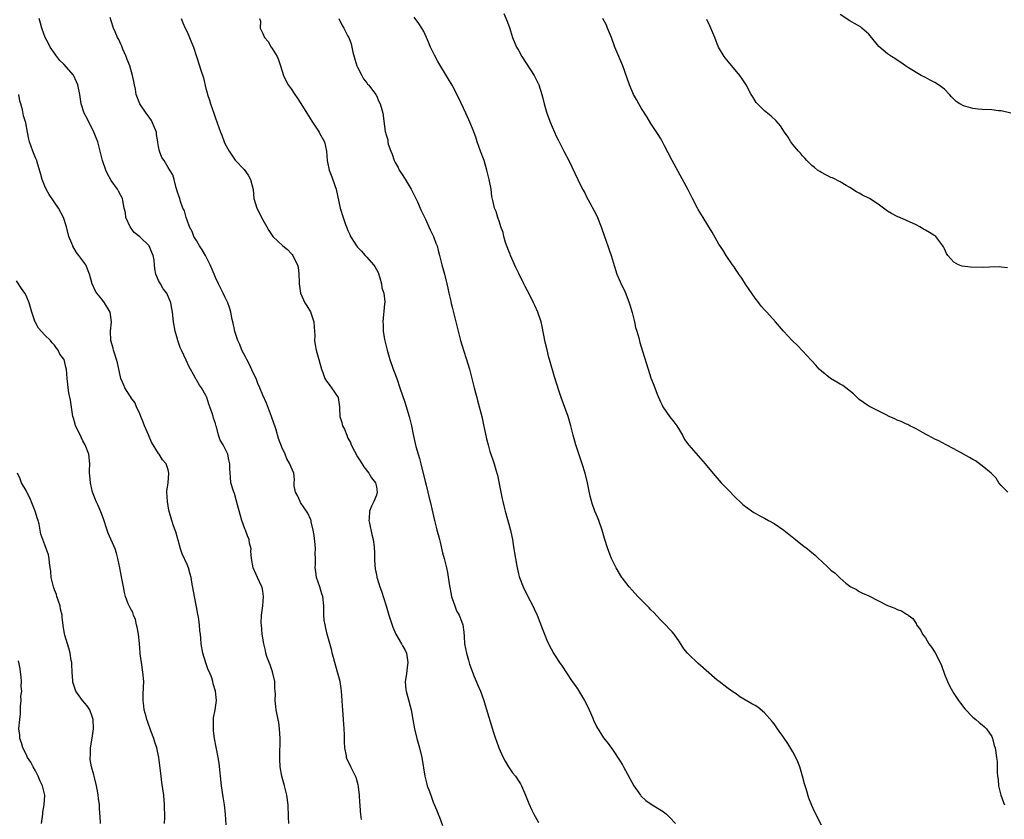
# Model space of a CAD drawing. Units: inches. Extents: x 2604000 to 2607000, y 1521000 to 1524000.
# Drawn here: x 2604582 to 2604790, y 1522108 to 1522277 of the extents above; entities that cross this region are included whole.
import ezdxf

# ---------------------------------------------------------------- set-up
doc = ezdxf.new("R2010")
doc.units = ezdxf.units.IN
doc.header["$MEASUREMENT"] = 0
doc.layers.add('LD26041521_10ft', color=122, linetype='Continuous')

msp = doc.modelspace()

# ---------------------------------------------------------------- linework, layer by layer
at = {"layer": 'LD26041521_10ft'}
for points, elevation in [([(2604638.51, 1522107), (2604638.47, 1522108.47), (2604638.43, 1522109), (2604638.39, 1522110.39), (2604638.35, 1522111), (2604638.1, 1522113), (2604637.6, 1522115), (2604637.05, 1522117), (2604636.7, 1522119), (2604636.59, 1522120.59), (2604636.59, 1522121), (2604636.61, 1522121.39), (2604636.66, 1522124.66), (2604636.68, 1522125), (2604636.57, 1522127), (2604636.38, 1522128.38), (2604636.27, 1522129), (2604635.86, 1522131), (2604635.75, 1522131.75), (2604635.62, 1522133), (2604635.67, 1522134.33), (2604635.63, 1522135), (2604635.57, 1522135.57), (2604635.55, 1522137), (2604635.06, 1522139.06), (2604634.54, 1522140.54), (2604634.32, 1522141), (2604633.93, 1522142.07), (2604633.64, 1522143), (2604633.55, 1522143.55), (2604633.22, 1522145), (2604632.9, 1522147), (2604632.7, 1522149), (2604632.69, 1522149.31), (2604632.74, 1522151), (2604633, 1522153), (2604633.15, 1522155), (2604633, 1522156.09), (2604632.87, 1522156.87), (2604632.83, 1522157), (2604631.88, 1522159), (2604631.58, 1522159.58), (2604631, 1522161), (2604630.65, 1522163), (2604630.51, 1522164.51), (2604630.52, 1522165), (2604630.23, 1522166.23), (2604630.12, 1522167), (2604629.78, 1522167.78), (2604629.33, 1522169), (2604629.23, 1522169.23), (2604628.57, 1522171), (2604628.26, 1522172.26), (2604627.67, 1522174.33), (2604627.41, 1522175.41), (2604627, 1522176.73), (2604626.82, 1522177.18), (2604626.28, 1522179), (2604626.2, 1522180.2), (2604626.09, 1522181), (2604626.07, 1522181.93), (2604626.07, 1522183), (2604625.84, 1522183.84), (2604625.61, 1522185), (2604625, 1522186.3), (2604624.61, 1522187), (2604623.98, 1522187.98), (2604623.68, 1522189), (2604623.23, 1522190.77), (2604623.1, 1522191.1), (2604623, 1522191.51), (2604622.63, 1522192.63), (2604622.55, 1522193), (2604622.32, 1522193.68), (2604621.84, 1522195), (2604621.6, 1522195.6), (2604621.16, 1522197), (2604621, 1522197.39), (2604620.09, 1522199), (2604619.61, 1522199.61), (2604619, 1522200.73), (2604618.89, 1522200.89), (2604618.62, 1522201.38), (2604617.43, 1522203.43), (2604616.84, 1522204.84), (2604615.84, 1522207), (2604615.58, 1522207.58), (2604615.08, 1522209), (2604615, 1522209.33), (2604614.51, 1522211), (2604614.16, 1522213), (2604613.92, 1522215), (2604613.76, 1522215.76), (2604613.57, 1522217), (2604612.72, 1522219), (2604611.97, 1522219.97), (2604611.37, 1522221), (2604611, 1522221.71), (2604610.42, 1522223), (2604610.18, 1522224.18), (2604610.12, 1522225), (2604610.03, 1522225.97), (2604609.86, 1522227), (2604609.59, 1522227.59), (2604609, 1522229.03), (2604607, 1522230.95), (2604605.85, 1522231.85), (2604604.97, 1522233), (2604604.11, 1522235), (2604603.98, 1522235.98), (2604603.74, 1522237), (2604603.41, 1522238.59), (2604603.34, 1522239), (2604603, 1522239.63), (2604602.54, 1522240.54), (2604602.34, 1522241), (2604601, 1522242.8), (2604600.2, 1522244.2), (2604599.84, 1522245), (2604599.17, 1522247), (2604598.69, 1522249), (2604598.13, 1522251), (2604597.82, 1522251.82), (2604597.24, 1522253.24), (2604596.3, 1522255), (2604595.88, 1522255.88), (2604595.26, 1522257), (2604594.63, 1522259), (2604594.35, 1522261), (2604593.93, 1522263), (2604593.63, 1522263.63), (2604593, 1522265.04), (2604591, 1522267.35), (2604590.12, 1522268.12), (2604589.27, 1522269.27), (2604589, 1522269.7), (2604588.09, 1522271), (2604587.71, 1522271.71), (2604587.07, 1522273), (2604586.32, 1522275), (2604586.06, 1522276.06), (2604585.8, 1522277)], 7950), ([(2604653.86, 1522107.86), (2604653.72, 1522109), (2604653.62, 1522109.62), (2604653.55, 1522111), (2604653.49, 1522111.49), (2604653.44, 1522113), (2604653.23, 1522114.77), (2604653.17, 1522115.17), (2604652.71, 1522116.71), (2604652.59, 1522117), (2604652.14, 1522117.86), (2604651.59, 1522119), (2604650.79, 1522120.79), (2604650.72, 1522121), (2604650.67, 1522121.33), (2604650.34, 1522123), (2604650.25, 1522124.25), (2604650.25, 1522125.75), (2604650.2, 1522127), (2604650.09, 1522129), (2604649.9, 1522131), (2604649.85, 1522131.85), (2604649.74, 1522133), (2604649.63, 1522135), (2604649.54, 1522135.54), (2604649.35, 1522137), (2604648.81, 1522139), (2604648.22, 1522141), (2604647.92, 1522142.08), (2604647.69, 1522143), (2604647.57, 1522143.57), (2604647, 1522145.5), (2604646.6, 1522147), (2604646.29, 1522148.29), (2604646.15, 1522149), (2604646, 1522150), (2604645.92, 1522151), (2604645.87, 1522151.87), (2604645.87, 1522153), (2604645.66, 1522155), (2604645.51, 1522155.51), (2604645.04, 1522157), (2604644.36, 1522159), (2604644.21, 1522160.21), (2604644.08, 1522161), (2604644.11, 1522161.89), (2604644.13, 1522163), (2604644.08, 1522164.08), (2604644.12, 1522165), (2604644.05, 1522165.95), (2604643.83, 1522167.83), (2604643.65, 1522169), (2604643.24, 1522170.76), (2604643.21, 1522171), (2604643.17, 1522171.17), (2604642.54, 1522172.54), (2604641, 1522174.84), (2604640.88, 1522175), (2604640.32, 1522176.32), (2604639.91, 1522177), (2604639.66, 1522178.34), (2604639.65, 1522179), (2604639.7, 1522179.7), (2604639.55, 1522181), (2604639, 1522182.25), (2604638.79, 1522182.79), (2604638.72, 1522183), (2604638.07, 1522184.07), (2604637.7, 1522185), (2604637, 1522186.52), (2604636.36, 1522188.36), (2604635.81, 1522190.19), (2604635.54, 1522191), (2604635.39, 1522191.39), (2604634.87, 1522193), (2604633.77, 1522195.77), (2604633, 1522197.49), (2604632.41, 1522199), (2604631.95, 1522199.95), (2604631.59, 1522201), (2604631, 1522202.23), (2604630.13, 1522204.13), (2604629.62, 1522205), (2604629.46, 1522205.46), (2604629, 1522206.18), (2604628.56, 1522207), (2604628.17, 1522208.17), (2604627.75, 1522209), (2604627.11, 1522210.9), (2604627, 1522211.32), (2604626.72, 1522212.72), (2604626.54, 1522213.46), (2604626.24, 1522215), (2604625.97, 1522215.97), (2604625.61, 1522217), (2604625, 1522218.27), (2604624.67, 1522219), (2604623.64, 1522221), (2604623, 1522222.34), (2604622.71, 1522223), (2604621.9, 1522225), (2604620.89, 1522227), (2604620.18, 1522228.18), (2604619.64, 1522229), (2604619, 1522230.11), (2604618.46, 1522231), (2604618.06, 1522232.06), (2604617.53, 1522233), (2604617, 1522234.47), (2604616.79, 1522235), (2604616.44, 1522236.44), (2604616.15, 1522237), (2604615.65, 1522238.35), (2604615.46, 1522239), (2604615.33, 1522239.33), (2604615, 1522240.33), (2604614.87, 1522240.87), (2604614.74, 1522241.26), (2604614.29, 1522243), (2604614, 1522244), (2604613.4, 1522245), (2604613, 1522245.59), (2604612.16, 1522247), (2604611.69, 1522247.69), (2604611.2, 1522249), (2604611, 1522250), (2604610.86, 1522250.86), (2604610.86, 1522251), (2604610.56, 1522252.56), (2604610.53, 1522253), (2604609.74, 1522255), (2604609.49, 1522255.49), (2604609, 1522256.19), (2604608.39, 1522257), (2604607.05, 1522259), (2604606.28, 1522261), (2604606.09, 1522262.09), (2604605.89, 1522263), (2604605.75, 1522263.75), (2604605.49, 1522265), (2604604.9, 1522267), (2604604.36, 1522268.36), (2604604.14, 1522269), (2604603.46, 1522270.54), (2604603.27, 1522271), (2604603.2, 1522271.2), (2604603, 1522271.6), (2604602.58, 1522272.58), (2604602.34, 1522273), (2604601.82, 1522274.18), (2604601.5, 1522275), (2604601, 1522276.5), (2604600.77, 1522277.23)], 7940), ([(2604615.77, 1522277), (2604616.14, 1522276.14), (2604616.59, 1522275), (2604617, 1522274.22), (2604617.55, 1522273), (2604617.98, 1522271.98), (2604618.34, 1522271), (2604619.63, 1522267), (2604619.9, 1522266.1), (2604620.46, 1522264.46), (2604621, 1522262.25), (2604621.29, 1522261.29), (2604621.35, 1522261), (2604621.75, 1522259.75), (2604621.96, 1522259), (2604622.66, 1522257), (2604623, 1522255.95), (2604623.39, 1522255), (2604624.1, 1522253), (2604624.37, 1522252.37), (2604624.85, 1522251), (2604625, 1522250.66), (2604625.91, 1522249), (2604626.35, 1522248.35), (2604627, 1522247.29), (2604627.14, 1522247.14), (2604627.25, 1522247), (2604629, 1522245.19), (2604629.1, 1522245.1), (2604629.95, 1522243.95), (2604630.44, 1522243), (2604630.94, 1522240.94), (2604631.14, 1522239), (2604631.75, 1522237), (2604632.2, 1522236.2), (2604632.73, 1522235), (2604633, 1522234.49), (2604633.87, 1522233), (2604634.26, 1522232.26), (2604635, 1522231.19), (2604635.15, 1522231), (2604637.25, 1522229), (2604638.21, 1522228.21), (2604639, 1522227.42), (2604639.22, 1522227.22), (2604639.37, 1522227), (2604639.64, 1522226.36), (2604640.35, 1522225), (2604640.48, 1522224.48), (2604640.62, 1522223), (2604640.66, 1522221.34), (2604640.69, 1522221), (2604640.96, 1522219), (2604641.92, 1522217), (2604642.34, 1522216.34), (2604643.08, 1522215.08), (2604643.8, 1522213), (2604643.85, 1522211.85), (2604643.93, 1522211), (2604643.97, 1522210.03), (2604643.94, 1522209), (2604644.08, 1522208.08), (2604644.28, 1522207), (2604644.87, 1522205), (2604645.41, 1522203), (2604645.7, 1522202.3), (2604646.14, 1522201), (2604646.43, 1522200.43), (2604647, 1522199.71), (2604647.29, 1522199.29), (2604647.53, 1522199), (2604648.9, 1522197), (2604649, 1522196.5), (2604649.23, 1522195), (2604649.23, 1522194.77), (2604649.31, 1522193), (2604649.73, 1522191.73), (2604649.86, 1522191), (2604650.28, 1522190.28), (2604650.73, 1522189), (2604650.83, 1522188.83), (2604651, 1522188.42), (2604651.51, 1522187.51), (2604651.7, 1522187), (2604652.37, 1522185.63), (2604653, 1522184.46), (2604653.58, 1522183.58), (2604654.33, 1522182.33), (2604655.38, 1522181), (2604655.99, 1522179.99), (2604656.81, 1522179), (2604657, 1522178.1), (2604657.19, 1522177), (2604657, 1522176.35), (2604656.43, 1522175), (2604655.96, 1522174.04), (2604655.55, 1522173), (2604655.46, 1522171.46), (2604655.43, 1522171), (2604655.56, 1522170.44), (2604656.05, 1522168.05), (2604656.35, 1522167), (2604656.52, 1522165.48), (2604656.55, 1522165), (2604656.57, 1522164.57), (2604656.57, 1522163), (2604656.66, 1522161.34), (2604656.71, 1522161), (2604656.78, 1522160.78), (2604657, 1522159.55), (2604657.11, 1522159.11), (2604657.11, 1522159), (2604657.15, 1522158.85), (2604657.76, 1522157), (2604658.09, 1522156.09), (2604659.07, 1522153), (2604659.66, 1522151), (2604660.46, 1522148.46), (2604661.1, 1522147), (2604662.28, 1522145), (2604662.52, 1522144.52), (2604663, 1522143.76), (2604663.34, 1522143), (2604663.64, 1522141), (2604663.41, 1522139.41), (2604663.33, 1522138.67), (2604663.08, 1522137), (2604663.23, 1522135.23), (2604663.27, 1522135), (2604664.08, 1522132.08), (2604664.35, 1522131), (2604664.73, 1522129), (2604665.05, 1522127), (2604665.53, 1522125), (2604666.11, 1522123), (2604666.6, 1522121), (2604667.24, 1522117), (2604667.59, 1522115.59), (2604667.75, 1522115), (2604668.19, 1522113.81), (2604668.61, 1522112.61), (2604669, 1522111.57), (2604669.76, 1522109.76), (2604670.06, 1522109), (2604670.35, 1522108.35), (2604671, 1522106.58)], 7930), ([(2604632.29, 1522277), (2604632.49, 1522276.49), (2604632.44, 1522275), (2604633, 1522273.87), (2604633.39, 1522273), (2604634.17, 1522272.17), (2604634.78, 1522271), (2604635, 1522270.69), (2604636.02, 1522269), (2604636.3, 1522268.3), (2604636.74, 1522267), (2604637.35, 1522265), (2604637.9, 1522263.9), (2604638.4, 1522263), (2604639, 1522262.2), (2604639.76, 1522261), (2604640.28, 1522260.29), (2604641.07, 1522259.07), (2604642.34, 1522257), (2604643, 1522255.87), (2604643.34, 1522255.34), (2604644.92, 1522253), (2604645, 1522252.82), (2604646.06, 1522251), (2604646.44, 1522249), (2604646.6, 1522247), (2604646.68, 1522246.68), (2604647.05, 1522245), (2604647.62, 1522243.62), (2604648.26, 1522241.74), (2604648.53, 1522241), (2604649.38, 1522237), (2604649.97, 1522235), (2604650.45, 1522233.55), (2604650.66, 1522233), (2604650.79, 1522232.79), (2604651, 1522232.23), (2604651.41, 1522231.41), (2604651.56, 1522231), (2604652.42, 1522229.58), (2604652.8, 1522229), (2604653, 1522228.76), (2604653.89, 1522227.89), (2604654.62, 1522227), (2604655, 1522226.61), (2604656.42, 1522225), (2604656.65, 1522224.65), (2604657, 1522224.05), (2604657.36, 1522223.36), (2604657.71, 1522222.29), (2604658.09, 1522221), (2604658.18, 1522220.18), (2604658.59, 1522219), (2604658.81, 1522217.19), (2604658.79, 1522217), (2604658.74, 1522216.74), (2604658.35, 1522213), (2604658.4, 1522212.4), (2604658.46, 1522211), (2604658.74, 1522209.26), (2604659.25, 1522207), (2604659.85, 1522205), (2604660.55, 1522203), (2604661.29, 1522201), (2604661.99, 1522199), (2604663, 1522195.98), (2604663.93, 1522193), (2604664.45, 1522191), (2604664.8, 1522189.2), (2604665.36, 1522186.64), (2604665.82, 1522185), (2604666.1, 1522184.1), (2604666.39, 1522183), (2604667.28, 1522179.28), (2604667.5, 1522178.5), (2604667.89, 1522177), (2604668.1, 1522176.1), (2604668.39, 1522175), (2604669.26, 1522171), (2604669.62, 1522169.62), (2604669.77, 1522169), (2604670.05, 1522168.05), (2604670.3, 1522167), (2604670.45, 1522166.45), (2604671, 1522164.22), (2604671.33, 1522163), (2604671.82, 1522161), (2604672.03, 1522160.03), (2604672.36, 1522157.64), (2604672.88, 1522155), (2604673, 1522154.56), (2604673.54, 1522153), (2604673.95, 1522151.95), (2604674.51, 1522151), (2604675, 1522149.75), (2604675.26, 1522149), (2604675.46, 1522147.46), (2604675.51, 1522146.49), (2604675.64, 1522145), (2604676.03, 1522143), (2604676.46, 1522141.53), (2604676.69, 1522140.69), (2604677.22, 1522139.22), (2604677.55, 1522138.45), (2604678.38, 1522136.38), (2604678.97, 1522134.97), (2604679.68, 1522133), (2604680.01, 1522132.01), (2604681.76, 1522126.24), (2604682.17, 1522125), (2604682.41, 1522124.41), (2604682.89, 1522123), (2604683.78, 1522121), (2604684.18, 1522120.18), (2604684.9, 1522119), (2604685.76, 1522117.76), (2604686.36, 1522117), (2604687, 1522116.06), (2604687.41, 1522115.41), (2604687.63, 1522115), (2604688.49, 1522113), (2604689.22, 1522111.22), (2604689.83, 1522109.83), (2604690.29, 1522109), (2604690.52, 1522108.52), (2604691.24, 1522107.24)], 7920), ([(2604649.09, 1522277), (2604649.71, 1522275.71), (2604650.14, 1522275), (2604651, 1522273.26), (2604651.16, 1522273), (2604651.68, 1522271.68), (2604651.84, 1522271), (2604652.06, 1522269.94), (2604652.42, 1522268.42), (2604652.9, 1522267), (2604653, 1522266.76), (2604653.92, 1522265), (2604654.26, 1522264.26), (2604655, 1522263.42), (2604655.16, 1522263.16), (2604655.31, 1522263), (2604656.46, 1522261.54), (2604656.86, 1522261), (2604656.9, 1522260.9), (2604657, 1522260.76), (2604657.51, 1522259.51), (2604657.83, 1522259), (2604658.18, 1522257.82), (2604658.33, 1522257), (2604658.87, 1522253.13), (2604658.94, 1522252.94), (2604659, 1522252.64), (2604659.4, 1522251.4), (2604659.41, 1522251), (2604659.51, 1522250.49), (2604660.03, 1522249), (2604660.34, 1522248.34), (2604660.79, 1522247), (2604661, 1522246.59), (2604661.57, 1522245.57), (2604661.84, 1522245), (2604662.29, 1522244.29), (2604663.09, 1522243.09), (2604664.35, 1522241), (2604664.56, 1522240.56), (2604665, 1522239.74), (2604665.7, 1522238.3), (2604666.26, 1522237), (2604666.47, 1522236.47), (2604667.36, 1522234.64), (2604668.1, 1522233), (2604668.36, 1522232.36), (2604669.05, 1522231), (2604669.58, 1522229.58), (2604669.83, 1522229), (2604670.04, 1522228.04), (2604670.36, 1522227), (2604670.85, 1522225), (2604671.37, 1522223), (2604671.85, 1522221), (2604672.09, 1522220.09), (2604672.3, 1522219), (2604672.7, 1522217.3), (2604672.83, 1522216.83), (2604673, 1522216.09), (2604673.78, 1522213), (2604674.25, 1522211), (2604674.76, 1522209), (2604675.38, 1522207), (2604676.07, 1522205), (2604676.68, 1522203), (2604677.66, 1522199), (2604677.95, 1522197.95), (2604678.19, 1522197), (2604678.38, 1522196.38), (2604679.26, 1522193), (2604679.57, 1522191.57), (2604680.24, 1522188.24), (2604680.58, 1522187), (2604681, 1522185.62), (2604681.21, 1522185), (2604681.64, 1522183.64), (2604681.91, 1522183), (2604682.26, 1522181.74), (2604682.57, 1522180.57), (2604683.3, 1522177), (2604683.6, 1522175.6), (2604683.71, 1522175), (2604683.91, 1522174.09), (2604684.18, 1522173), (2604685.35, 1522169), (2604685.64, 1522167.64), (2604685.76, 1522167), (2604685.93, 1522165.93), (2604686.05, 1522165), (2604686.2, 1522164.2), (2604686.36, 1522163), (2604686.65, 1522161.35), (2604686.72, 1522161), (2604687, 1522159.78), (2604687.17, 1522159.17), (2604687.22, 1522159), (2604688.01, 1522157), (2604689.02, 1522154.98), (2604690.06, 1522153), (2604690.36, 1522152.36), (2604690.96, 1522151), (2604692.1, 1522148.1), (2604692.5, 1522147), (2604693, 1522145.75), (2604693.35, 1522145), (2604693.9, 1522143.9), (2604694.4, 1522143), (2604694.62, 1522142.62), (2604695.69, 1522141), (2604696.26, 1522140.26), (2604697.17, 1522138.83), (2604698.39, 1522137), (2604698.66, 1522136.66), (2604699, 1522136.15), (2604699.49, 1522135.49), (2604700.98, 1522133), (2604701.64, 1522131.64), (2604701.98, 1522131), (2604702.72, 1522129.28), (2604702.87, 1522128.87), (2604703.5, 1522127.5), (2604705, 1522125.13), (2604705.93, 1522123.93), (2604707, 1522122.43), (2604708.38, 1522120.38), (2604709, 1522119.4), (2604709.23, 1522119), (2604711.36, 1522115), (2604712.77, 1522113), (2604712.87, 1522112.87), (2604713.9, 1522111.9), (2604715.26, 1522111), (2604717.56, 1522109.56), (2604718.28, 1522109), (2604718.63, 1522108.63), (2604719, 1522108.29), (2604720.18, 1522107)], 7910), ([(2604751, 1522106.67), (2604749.58, 1522109.58), (2604749, 1522110.82), (2604748.36, 1522112.36), (2604747.88, 1522114.12), (2604747.43, 1522115.43), (2604747.01, 1522117), (2604746.42, 1522119), (2604746.05, 1522120.05), (2604745.62, 1522121), (2604745, 1522122.16), (2604743.93, 1522123.93), (2604743, 1522125.27), (2604741.74, 1522127), (2604741.45, 1522127.45), (2604741, 1522128.05), (2604740.58, 1522128.58), (2604739, 1522130.39), (2604737.57, 1522131.57), (2604737, 1522131.95), (2604736.32, 1522132.32), (2604733.8, 1522133.8), (2604733, 1522134.4), (2604732.1, 1522135), (2604731, 1522135.77), (2604729.42, 1522137), (2604729, 1522137.3), (2604724.89, 1522140.89), (2604723, 1522142.69), (2604722.71, 1522143), (2604721.93, 1522143.93), (2604721, 1522145.38), (2604719.88, 1522147), (2604719.48, 1522147.48), (2604719, 1522147.99), (2604718.09, 1522149), (2604717.54, 1522149.54), (2604717, 1522150.06), (2604715.59, 1522151.59), (2604715, 1522152.16), (2604714.59, 1522152.59), (2604714.17, 1522153), (2604712.23, 1522155), (2604711, 1522156.32), (2604710.43, 1522157), (2604709, 1522158.81), (2604708.87, 1522159), (2604707.67, 1522161), (2604707, 1522162.31), (2604706.68, 1522163), (2604705.88, 1522165), (2604705.2, 1522167.2), (2604704.72, 1522169), (2604703.99, 1522171), (2604703.69, 1522171.69), (2604703.15, 1522173), (2604702.59, 1522174.59), (2604702.17, 1522176.17), (2604701.59, 1522179), (2604701.11, 1522181), (2604700.5, 1522183), (2604699.1, 1522187), (2604698.54, 1522189), (2604698.09, 1522191), (2604697.52, 1522193), (2604696.03, 1522197), (2604695.53, 1522198.47), (2604694.64, 1522201.36), (2604693.57, 1522205), (2604693.45, 1522205.45), (2604693.05, 1522207.05), (2604692.68, 1522208.68), (2604692.01, 1522212.01), (2604691.78, 1522213), (2604691.14, 1522215), (2604690.45, 1522216.45), (2604690.22, 1522217), (2604689.41, 1522218.59), (2604688.43, 1522220.43), (2604688.17, 1522221), (2604687, 1522223.33), (2604686.46, 1522224.46), (2604685.35, 1522227), (2604685.27, 1522227.27), (2604685, 1522227.88), (2604684.29, 1522229.71), (2604683.91, 1522231), (2604683.81, 1522231.81), (2604683.31, 1522233), (2604683, 1522233.98), (2604682.64, 1522235), (2604682.27, 1522236.27), (2604681.96, 1522237), (2604681.7, 1522238.3), (2604681.41, 1522239.41), (2604681.22, 1522241), (2604680.85, 1522243), (2604680.45, 1522244.45), (2604680.36, 1522245), (2604679.75, 1522247), (2604679, 1522249), (2604678.3, 1522251), (2604677.98, 1522251.98), (2604677.46, 1522253.46), (2604676.82, 1522255), (2604675.9, 1522257), (2604674.32, 1522260.32), (2604673, 1522262.92), (2604672.24, 1522264.24), (2604669.96, 1522267.96), (2604669.26, 1522269.26), (2604668.44, 1522271), (2604668.04, 1522272.04), (2604667.62, 1522273), (2604667, 1522274.27), (2604666.6, 1522275), (2604665.99, 1522275.99), (2604665, 1522277.27)], 7900), ([(2604683.9, 1522278.1), (2604684.59, 1522276.59), (2604685.12, 1522275.12), (2604685.79, 1522273), (2604686.62, 1522271), (2604687, 1522270.3), (2604687.76, 1522269), (2604690.35, 1522265), (2604691.32, 1522263), (2604691.97, 1522261), (2604692.19, 1522260.19), (2604692.46, 1522259), (2604693, 1522257), (2604693.75, 1522255), (2604694.14, 1522254.14), (2604694.6, 1522253), (2604695, 1522252.14), (2604695.4, 1522251.4), (2604695.58, 1522251), (2604696.62, 1522249), (2604697.63, 1522247), (2604699.55, 1522243), (2604700.55, 1522241), (2604701, 1522240.18), (2604701.39, 1522239.39), (2604702.09, 1522238.09), (2604703, 1522236.44), (2604703.48, 1522235.48), (2604703.71, 1522235), (2604704.5, 1522233), (2604705.18, 1522231), (2604705.89, 1522229), (2604706.17, 1522228.16), (2604706.59, 1522227), (2604707, 1522225.57), (2604707.79, 1522223), (2604708.76, 1522220.76), (2604709.45, 1522219.45), (2604710.41, 1522217), (2604710.53, 1522216.53), (2604711.03, 1522214.97), (2604711.51, 1522213), (2604711.75, 1522211.75), (2604711.99, 1522211), (2604712.41, 1522209.59), (2604712.63, 1522208.63), (2604713.25, 1522206.75), (2604714.4, 1522203), (2604715, 1522201.12), (2604715.61, 1522199.61), (2604716.31, 1522197.69), (2604717, 1522196.1), (2604717.38, 1522195.38), (2604717.54, 1522195), (2604718.95, 1522192.95), (2604719.85, 1522191.85), (2604720.45, 1522191), (2604721, 1522190.06), (2604721.67, 1522189), (2604722.12, 1522188.12), (2604723, 1522186.89), (2604725, 1522184.67), (2604726.46, 1522183), (2604728.49, 1522180.49), (2604729, 1522179.93), (2604729.85, 1522179), (2604731, 1522177.78), (2604731.77, 1522177), (2604732.36, 1522176.36), (2604734.41, 1522174.41), (2604735, 1522173.96), (2604736.73, 1522172.73), (2604737, 1522172.59), (2604737.99, 1522171.99), (2604739, 1522171.49), (2604739.85, 1522171), (2604741, 1522170.4), (2604743.1, 1522169), (2604744.11, 1522168.11), (2604745.56, 1522167), (2604747, 1522165.82), (2604748.08, 1522165), (2604748.58, 1522164.58), (2604749.71, 1522163.71), (2604750.4, 1522163), (2604751, 1522162.41), (2604752.54, 1522161), (2604753, 1522160.54), (2604753.92, 1522159.92), (2604755, 1522158.83), (2604756.19, 1522157.81), (2604757, 1522157.14), (2604757.23, 1522157), (2604758.41, 1522156.41), (2604759, 1522155.99), (2604759.7, 1522155.7), (2604761, 1522155.1), (2604765, 1522153.06), (2604766.5, 1522152.5), (2604767, 1522152.19), (2604767.94, 1522151.94), (2604769, 1522151.24), (2604769.17, 1522151.17), (2604769.35, 1522151), (2604770.33, 1522150.33), (2604771, 1522149.24), (2604771.11, 1522149), (2604771.96, 1522147.96), (2604772.38, 1522147), (2604773, 1522146.21), (2604773.72, 1522145), (2604774.26, 1522144.26), (2604775.05, 1522143.05), (2604776.12, 1522141), (2604776.36, 1522140.36), (2604777, 1522138.59), (2604777.63, 1522137), (2604778.09, 1522136.09), (2604778.68, 1522135), (2604779, 1522134.47), (2604779.99, 1522133), (2604780.41, 1522132.41), (2604781.27, 1522131.27), (2604783, 1522129.48), (2604783.6, 1522129), (2604784.35, 1522128.35), (2604785, 1522127.86), (2604785.43, 1522127.43), (2604785.91, 1522127), (2604787, 1522125.4), (2604787.17, 1522125), (2604787.52, 1522123.52), (2604787.68, 1522123), (2604787.99, 1522121), (2604788.1, 1522120.1), (2604788.15, 1522117.85), (2604788.23, 1522117), (2604788.32, 1522116.32), (2604788.43, 1522115), (2604788.88, 1522113), (2604789.48, 1522111.48), (2604789.69, 1522111)], 7890), ([(2604790.38, 1522177), (2604789, 1522178.43), (2604788.5, 1522179), (2604787.94, 1522179.94), (2604787, 1522180.84), (2604786.86, 1522181), (2604785, 1522182.59), (2604783.58, 1522183.58), (2604783, 1522183.88), (2604782.3, 1522184.3), (2604780.99, 1522184.99), (2604779, 1522186.13), (2604777.33, 1522187), (2604775.82, 1522187.82), (2604775, 1522188.19), (2604774.48, 1522188.48), (2604773.44, 1522189), (2604773.16, 1522189.16), (2604772.49, 1522189.51), (2604771, 1522190.38), (2604770.6, 1522190.6), (2604769.71, 1522191), (2604769.27, 1522191.27), (2604769, 1522191.37), (2604767.89, 1522191.89), (2604767, 1522192.23), (2604766.5, 1522192.5), (2604765.34, 1522193), (2604764.7, 1522193.3), (2604763, 1522194.16), (2604761.29, 1522195), (2604761, 1522195.16), (2604759.91, 1522195.91), (2604759, 1522196.59), (2604757.78, 1522197.78), (2604756.19, 1522199), (2604755.5, 1522199.5), (2604755, 1522199.78), (2604754.25, 1522200.25), (2604752.9, 1522201), (2604751, 1522202.54), (2604750.52, 1522203), (2604749.84, 1522203.84), (2604749, 1522204.71), (2604748.87, 1522204.87), (2604747, 1522206.87), (2604745.95, 1522207.95), (2604744.82, 1522209), (2604743.02, 1522211), (2604741.33, 1522213), (2604739.47, 1522215), (2604739, 1522215.47), (2604738.28, 1522216.28), (2604737.77, 1522217), (2604737, 1522217.98), (2604735.78, 1522219.78), (2604734.95, 1522220.95), (2604734.18, 1522222.18), (2604733.58, 1522223), (2604733.37, 1522223.37), (2604733, 1522223.9), (2604732.59, 1522224.59), (2604732.25, 1522225), (2604730.86, 1522227), (2604730.15, 1522228.15), (2604729.36, 1522229.36), (2604729, 1522229.97), (2604727.92, 1522231.92), (2604727, 1522233.38), (2604726.04, 1522235), (2604725, 1522236.69), (2604724.83, 1522237), (2604723.76, 1522239), (2604722.84, 1522240.84), (2604719.45, 1522247), (2604718.67, 1522248.67), (2604717.88, 1522250.12), (2604717.45, 1522251), (2604717.29, 1522251.29), (2604717, 1522251.72), (2604716.53, 1522252.53), (2604715, 1522254.85), (2604714.2, 1522256.2), (2604713, 1522258.04), (2604712.44, 1522259), (2604711.94, 1522259.94), (2604711.31, 1522261), (2604711, 1522261.66), (2604710.44, 1522263), (2604709.03, 1522267), (2604707.39, 1522271), (2604706.64, 1522273), (2604705.85, 1522275), (2604705.58, 1522275.58), (2604704.86, 1522277)], 7880), ([(2604790.34, 1522224.34), (2604789, 1522224.53), (2604788.55, 1522224.55), (2604786.54, 1522224.54), (2604785, 1522224.45), (2604782.48, 1522224.48), (2604780.72, 1522224.72), (2604779.97, 1522225), (2604779, 1522225.54), (2604777.68, 1522227), (2604777.4, 1522227.4), (2604777, 1522228.41), (2604776.79, 1522228.79), (2604776.68, 1522229), (2604775.18, 1522231), (2604775, 1522231.16), (2604773.82, 1522231.82), (2604773, 1522232.33), (2604772.54, 1522232.54), (2604771.82, 1522233), (2604771, 1522233.42), (2604769, 1522234.39), (2604767.56, 1522235), (2604767.14, 1522235.14), (2604767, 1522235.2), (2604765.81, 1522235.81), (2604765, 1522236.32), (2604764.12, 1522237), (2604763, 1522237.82), (2604761.17, 1522239), (2604761, 1522239.1), (2604759.68, 1522239.68), (2604759, 1522240.12), (2604758.44, 1522240.44), (2604757, 1522241.34), (2604756.25, 1522241.75), (2604755, 1522242.52), (2604753.35, 1522243.35), (2604753, 1522243.48), (2604751, 1522244.51), (2604750.69, 1522244.69), (2604750.21, 1522245), (2604749.53, 1522245.53), (2604749, 1522245.98), (2604747.93, 1522247), (2604747.51, 1522247.51), (2604747, 1522248.01), (2604746.57, 1522248.57), (2604746.18, 1522249), (2604745, 1522250.41), (2604744.57, 1522251), (2604743.96, 1522251.96), (2604743.24, 1522253), (2604742.38, 1522254.38), (2604741.43, 1522255.43), (2604740.42, 1522256.42), (2604739, 1522257.49), (2604737.49, 1522259), (2604737.26, 1522259.26), (2604737, 1522259.62), (2604736.49, 1522260.49), (2604736.16, 1522261), (2604735.1, 1522263), (2604734.3, 1522264.3), (2604733.78, 1522265), (2604731, 1522268.31), (2604730.71, 1522268.71), (2604730.48, 1522269), (2604729.3, 1522271), (2604729.2, 1522271.2), (2604729, 1522271.68), (2604728.49, 1522273), (2604727.66, 1522275), (2604727.44, 1522275.44), (2604726.84, 1522276.84)], 7870), ([(2604791, 1522257), (2604789, 1522257.52), (2604788.45, 1522257.55), (2604787, 1522257.71), (2604785, 1522257.78), (2604784.1, 1522257.9), (2604783, 1522257.99), (2604781.55, 1522258.45), (2604781, 1522258.55), (2604780.22, 1522259), (2604779.47, 1522259.47), (2604779, 1522259.96), (2604778.46, 1522260.46), (2604778.04, 1522261), (2604777, 1522262.07), (2604775.77, 1522263), (2604775, 1522263.52), (2604774, 1522264), (2604773, 1522264.55), (2604772.08, 1522265), (2604769.42, 1522266.58), (2604768.75, 1522267), (2604767.76, 1522267.76), (2604767, 1522268.19), (2604766.55, 1522268.55), (2604765.78, 1522269), (2604765, 1522269.53), (2604763.13, 1522271.13), (2604761, 1522273.73), (2604759.55, 1522275), (2604759.24, 1522275.24), (2604757.99, 1522275.99), (2604757, 1522276.5), (2604755, 1522277.86)], 7860), ([(2604625.28, 1522106.72), (2604625.13, 1522109), (2604624.89, 1522111), (2604624.63, 1522112.63), (2604624.32, 1522115), (2604623.79, 1522119.79), (2604623.57, 1522121), (2604623.23, 1522122.77), (2604623.18, 1522123.18), (2604622.83, 1522125), (2604622.63, 1522126.63), (2604622.57, 1522127), (2604622.61, 1522128.61), (2604622.6, 1522129), (2604622.63, 1522129.37), (2604622.93, 1522131), (2604623.22, 1522133), (2604623.04, 1522135), (2604622.55, 1522136.55), (2604622.46, 1522137), (2604622.21, 1522137.79), (2604621.73, 1522139), (2604621.5, 1522139.5), (2604620.98, 1522140.98), (2604620.34, 1522143), (2604619.99, 1522145), (2604619.92, 1522146.08), (2604619.84, 1522147), (2604619.74, 1522147.74), (2604619.64, 1522149), (2604619.4, 1522150.6), (2604619.26, 1522151.26), (2604619, 1522152.76), (2604618.57, 1522155), (2604618.02, 1522157.98), (2604617.87, 1522159), (2604617.7, 1522159.7), (2604617.33, 1522161), (2604617, 1522161.75), (2604615.97, 1522163.97), (2604615.65, 1522165), (2604615.13, 1522166.87), (2604615.09, 1522167.09), (2604615, 1522167.37), (2604614.65, 1522168.65), (2604614.48, 1522169), (2604614.13, 1522169.87), (2604613.78, 1522171), (2604613.17, 1522173.17), (2604612.86, 1522175), (2604612.76, 1522177), (2604612.77, 1522177.23), (2604613.02, 1522178.98), (2604613.18, 1522181), (2604613, 1522181.74), (2604612.57, 1522183), (2604611.82, 1522183.82), (2604611.14, 1522185), (2604611, 1522185.18), (2604609.53, 1522187.53), (2604608.87, 1522189.13), (2604608.05, 1522191), (2604607.77, 1522191.77), (2604607.21, 1522193), (2604607, 1522193.53), (2604606.32, 1522195), (2604605.95, 1522195.96), (2604605.16, 1522197), (2604605.12, 1522197.12), (2604605, 1522197.27), (2604603.87, 1522199), (2604603.62, 1522199.62), (2604602.99, 1522200.99), (2604602.29, 1522204.29), (2604602.11, 1522205), (2604601.67, 1522206.33), (2604601.48, 1522207), (2604601.39, 1522207.39), (2604600.91, 1522209), (2604600.81, 1522211), (2604601.02, 1522213), (2604600.79, 1522215), (2604599.6, 1522217), (2604599, 1522217.74), (2604597.93, 1522219), (2604597.57, 1522219.57), (2604596.93, 1522221), (2604596.39, 1522223), (2604595.61, 1522225), (2604595, 1522225.87), (2604594.17, 1522227), (2604593.63, 1522227.63), (2604592.91, 1522228.91), (2604592.86, 1522229), (2604592.06, 1522231), (2604591.51, 1522233), (2604590.88, 1522235), (2604589.84, 1522237), (2604587.89, 1522239.89), (2604587.25, 1522241), (2604587, 1522241.61), (2604586.38, 1522243), (2604586.11, 1522244.11), (2604585.32, 1522246.68), (2604585.26, 1522247), (2604585.2, 1522247.2), (2604585, 1522247.61), (2604584.45, 1522249), (2604583.74, 1522251), (2604583.56, 1522251.56), (2604583.33, 1522253), (2604582.96, 1522255), (2604582.46, 1522256.46), (2604582.27, 1522257.73), (2604581.88, 1522259), (2604581.66, 1522259.66), (2604581.48, 1522261)], 7960), ([(2604612.27, 1522107), (2604612.28, 1522108.28), (2604612.23, 1522111), (2604612.08, 1522113), (2604611.71, 1522115.71), (2604611.51, 1522117), (2604611.03, 1522121), (2604610.59, 1522123), (2604610.19, 1522124.19), (2604609.96, 1522125), (2604609.39, 1522126.61), (2604608.62, 1522128.62), (2604608.51, 1522129), (2604608.36, 1522129.64), (2604607.98, 1522131), (2604607.87, 1522131.87), (2604607.77, 1522133), (2604607.77, 1522134.23), (2604607.84, 1522135.84), (2604607.85, 1522137), (2604607.7, 1522139), (2604607.38, 1522141), (2604607.12, 1522142.88), (2604607.08, 1522143.08), (2604606.97, 1522145.03), (2604606.78, 1522147), (2604606.49, 1522148.49), (2604606.36, 1522149), (2604606.12, 1522150.12), (2604605.68, 1522151), (2604605.57, 1522151.57), (2604605, 1522152.55), (2604604.85, 1522152.85), (2604604.75, 1522153), (2604604.58, 1522153.42), (2604604.01, 1522155), (2604603.79, 1522155.79), (2604603.56, 1522157), (2604603.26, 1522158.74), (2604603.15, 1522159.15), (2604603, 1522159.92), (2604602.83, 1522161), (2604602.42, 1522163), (2604602.12, 1522164.12), (2604601.79, 1522165), (2604600.34, 1522168.34), (2604600.12, 1522169), (2604599.35, 1522171.35), (2604598.81, 1522172.81), (2604598.21, 1522174.21), (2604597.8, 1522175), (2604597.6, 1522175.6), (2604597.04, 1522177), (2604596.6, 1522179), (2604596.49, 1522180.49), (2604596.43, 1522181), (2604596.41, 1522181.59), (2604596.44, 1522183), (2604596.26, 1522185), (2604595.51, 1522187), (2604595, 1522187.86), (2604594.61, 1522188.61), (2604593.92, 1522190.08), (2604593.47, 1522191), (2604593.35, 1522191.35), (2604593, 1522192.59), (2604592.9, 1522193), (2604592.4, 1522196.4), (2604592.04, 1522197.96), (2604591.87, 1522199), (2604591.81, 1522199.81), (2604591.68, 1522201), (2604591.55, 1522203), (2604591.41, 1522203.41), (2604591.04, 1522205), (2604591, 1522205.08), (2604590.17, 1522206.17), (2604589.79, 1522207), (2604589.42, 1522207.42), (2604589, 1522208.07), (2604588.51, 1522208.51), (2604588.14, 1522209), (2604587, 1522210.14), (2604585.61, 1522211.61), (2604585, 1522212.81), (2604584.93, 1522212.93), (2604584.87, 1522213.13), (2604584.25, 1522215), (2604583.66, 1522217), (2604583, 1522218.56), (2604582.75, 1522219), (2604582.02, 1522220.02), (2604581, 1522221.59)], 7970), ([(2604598.74, 1522107), (2604598.62, 1522108.62), (2604598.61, 1522109), (2604598.5, 1522110.51), (2604598.49, 1522111), (2604598.31, 1522112.31), (2604598.26, 1522113), (2604598.1, 1522113.9), (2604597.88, 1522115), (2604597.38, 1522117), (2604597.29, 1522117.29), (2604596.84, 1522119), (2604596.55, 1522120.55), (2604596.53, 1522121), (2604596.6, 1522121.4), (2604596.63, 1522123), (2604596.96, 1522125.03), (2604597.25, 1522127), (2604597.2, 1522129), (2604597, 1522129.6), (2604596.44, 1522131), (2604595.91, 1522131.91), (2604594.92, 1522133), (2604593.48, 1522135), (2604593.38, 1522135.38), (2604592.9, 1522136.9), (2604592.86, 1522137.14), (2604592.75, 1522139), (2604592.69, 1522140.69), (2604592.65, 1522141), (2604592.55, 1522141.45), (2604592.31, 1522143), (2604592.05, 1522144.05), (2604591.74, 1522145), (2604591.18, 1522146.81), (2604591.11, 1522147.11), (2604590.82, 1522148.82), (2604590.62, 1522150.62), (2604590.62, 1522151), (2604590.31, 1522152.31), (2604590.22, 1522153), (2604589.53, 1522155), (2604589.4, 1522155.4), (2604589, 1522156.34), (2604588.77, 1522157), (2604588.31, 1522159), (2604588.22, 1522160.22), (2604587.93, 1522162.07), (2604587.87, 1522163), (2604587.76, 1522163.76), (2604587, 1522165.91), (2604586.56, 1522167), (2604586.15, 1522168.15), (2604585.78, 1522170.22), (2604585.54, 1522171), (2604585.39, 1522171.39), (2604584.93, 1522173), (2604583.82, 1522175.82), (2604583.16, 1522177), (2604583, 1522177.34), (2604582.06, 1522179), (2604581.78, 1522179.78), (2604581.16, 1522181)], 7980), ([(2604586.28, 1522107), (2604586.52, 1522109), (2604586.55, 1522109.45), (2604586.85, 1522111), (2604586.97, 1522113), (2604586.44, 1522115), (2604585.98, 1522115.98), (2604585.54, 1522117), (2604585, 1522118.12), (2604584.47, 1522119), (2604583.98, 1522119.98), (2604583.34, 1522121), (2604583, 1522121.69), (2604582.3, 1522123), (2604582.04, 1522124.04), (2604581.66, 1522125), (2604581.66, 1522125.66), (2604581.5, 1522127), (2604581.67, 1522129), (2604581.84, 1522130.16), (2604581.85, 1522131), (2604581.8, 1522131.8), (2604581.98, 1522133), (2604581.91, 1522133.91), (2604582.08, 1522135), (2604581.98, 1522135.98), (2604582.07, 1522137), (2604581.98, 1522138.02), (2604581.86, 1522139), (2604581.74, 1522139.74), (2604581.38, 1522141.38)], 7990)]:
    msp.add_lwpolyline(points, dxfattribs=dict(at, elevation=elevation))

doc.saveas('drawing.dxf')
